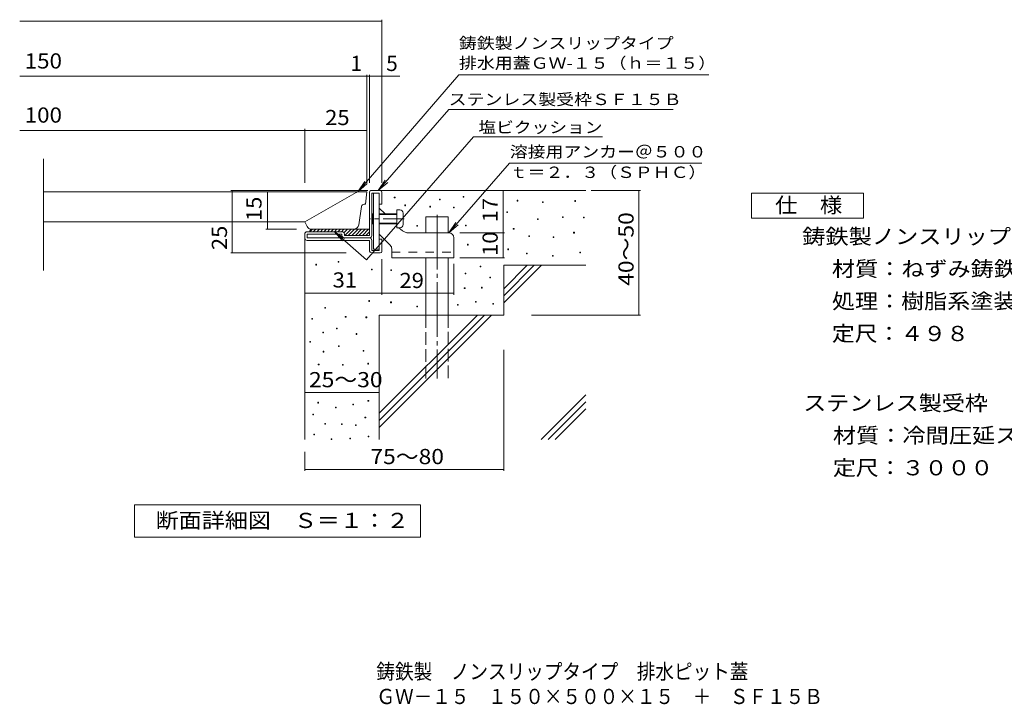
# Model space of a CAD drawing. Units: millimetres. Extents: x -1369 to 1730, y -1373 to 1116.
# Drawn here: x -1369 to 609, y -1373 to 2 of the extents above; entities that cross this region are included whole.
import ezdxf

# ---------------------------------------------------------------- set-up
doc = ezdxf.new("R2010")
doc.units = ezdxf.units.MM
doc.header["$LTSCALE"] = 10
for name, pattern in [('JWW_CENTER1', [6.773333, 4.233333, -0.846667, 0.846667, -0.846667]), ('JWW_CENTER2', [13.546667, 11.006667, -0.846667, 0.846667, -0.846667]), ('JWW_DASHED2', [3.386667, 1.693333, -1.693333]), ('JWW_DASHED3', [3.386667, 2.54, -0.846667])]:
    doc.linetypes.add(name, pattern=pattern)
for name, color, linetype in [('D-0', 7, 'Continuous'), ('D-1', 7, 'Continuous'), ('D-2', 7, 'Continuous'), ('D-3', 7, 'Continuous'), ('D-4', 7, 'Continuous'), ('D-5', 7, 'Continuous'), ('D-6', 7, 'Continuous'), ('D-9', 7, 'Continuous'), ('D-A', 7, 'Continuous'), ('F-5', 7, 'Continuous')]:
    doc.layers.add(name, color=color, linetype=linetype)
doc.styles.add('ＭＳ ゴシック', font='txt', dxfattribs={"height": 1})

msp = doc.modelspace()

# ---------------------------------------------------------------- linework, layer by layer
at = {"layer": 'D-0', "color": 3, "linetype": 'Continuous', "lineweight": 9}
for p, q in [((-671.7, -343.6), (-1321.7, -343.6)), ((-693.4, -344.6), (-796.7, -403.6)), ((-671.7, -343.6), (-674.2, -368.6)), ((-687.9, -410.1), (-682.3, -372.9)), ((-674.2, -368.6), (-677.4, -368.6)), ((-796.7, -403.6), (-1321.7, -403.6)), ((-792, -413.1), (-796.7, -403.6)), ((-783, -418.6), (-697.8, -418.6))]:
    msp.add_line(p, q, dxfattribs=at)
at = {"layer": 'D-0', "color": 7, "linetype": 'Continuous', "lineweight": 9}
for p, q in [((-616.6, -355.6), (-616.6, -354.1)), ((-616.6, -354.1), (-615.1, -354.1)), ((-615.1, -355.6), (-616.6, -355.6)), ((-615.1, -354.1), (-615.1, -355.6)), ((-478.1, -354.2), (-478.1, -352.7)), ((-478.1, -352.7), (-476.6, -352.7)), ((-476.6, -354.2), (-478.1, -354.2)), ((-476.6, -352.7), (-476.6, -354.2)), ((-595.3, -371.4), (-595.3, -369.9)), ((-595.3, -369.9), (-593.8, -369.9)), ((-593.8, -371.4), (-595.3, -371.4)), ((-593.8, -369.9), (-593.8, -371.4)), ((-545.2, -374.1), (-545.2, -372.6)), ((-545.2, -372.6), (-543.7, -372.6)), ((-543.7, -374.1), (-545.2, -374.1)), ((-543.7, -372.6), (-543.7, -374.1)), ((-525.7, -359.5), (-525.7, -358)), ((-525.7, -358), (-524.2, -358)), ((-524.2, -359.5), (-525.7, -359.5)), ((-524.2, -358), (-524.2, -359.5)), ((-497.8, -375.7), (-497.8, -374.2)), ((-497.8, -374.2), (-496.3, -374.2)), ((-496.3, -375.7), (-497.8, -375.7)), ((-496.3, -374.2), (-496.3, -375.7)), ((-369.9, -362), (-369.9, -360.5)), ((-369.9, -360.5), (-368.4, -360.5)), ((-368.4, -362), (-369.9, -362)), ((-368.4, -360.5), (-368.4, -362)), ((-319.1, -364.8), (-319.1, -363.3)), ((-319.1, -363.3), (-317.6, -363.3)), ((-317.6, -364.8), (-319.1, -364.8)), ((-317.6, -363.3), (-317.6, -364.8)), ((-254.1, -362.7), (-254.1, -361.2)), ((-254.1, -361.2), (-252.6, -361.2)), ((-252.6, -362.7), (-254.1, -362.7)), ((-252.6, -361.2), (-252.6, -362.7)), ((-390.7, -385.1), (-390.7, -383.6)), ((-390.7, -383.6), (-389.2, -383.6)), ((-389.2, -385.1), (-390.7, -385.1)), ((-389.2, -383.6), (-389.2, -385.1)), ((-278.5, -395.2), (-278.5, -393.7)), ((-278.5, -393.7), (-277, -393.7)), ((-277, -395.2), (-278.5, -395.2)), ((-277, -393.7), (-277, -395.2)), ((-236.7, -396), (-236.7, -394.5)), ((-236.7, -394.5), (-235.2, -394.5)), ((-235.2, -394.5), (-235.2, -396)), ((-571.5, -412.5), (-571.5, -411)), ((-571.5, -411), (-570, -411)), ((-570, -412.5), (-571.5, -412.5)), ((-570, -411), (-570, -412.5)), ((-473.4, -411.9), (-473.4, -410.4)), ((-473.4, -410.4), (-471.9, -410.4)), ((-471.9, -411.9), (-473.4, -411.9)), ((-471.9, -410.4), (-471.9, -411.9)), ((-329.1, -399.1), (-329.1, -397.6)), ((-329.1, -397.6), (-327.6, -397.6)), ((-327.6, -399.1), (-329.1, -399.1)), ((-327.6, -397.6), (-327.6, -399.1)), ((-235.2, -396), (-236.7, -396)), ((-377.5, -418.5), (-377.5, -417)), ((-377.5, -417), (-376, -417)), ((-376, -418.5), (-377.5, -418.5)), ((-376, -417), (-376, -418.5)), ((-346.2, -433.1), (-346.2, -431.6)), ((-346.2, -431.6), (-344.7, -431.6)), ((-344.7, -433.1), (-346.2, -433.1)), ((-344.7, -431.6), (-344.7, -433.1)), ((-297.2, -435.5), (-297.2, -434)), ((-297.2, -434), (-295.7, -434)), ((-295.7, -434), (-295.7, -435.5)), ((-256.2, -426.3), (-256.2, -424.8)), ((-256.2, -424.8), (-254.7, -424.8)), ((-254.7, -426.3), (-256.2, -426.3)), ((-254.7, -424.8), (-254.7, -426.3)), ((-469.5, -450.4), (-469.5, -448.9)), ((-469.5, -448.9), (-468, -448.9)), ((-468, -450.4), (-469.5, -450.4)), ((-468, -448.9), (-468, -450.4)), ((-295.7, -435.5), (-297.2, -435.5)), ((-388.3, -459.8), (-388.3, -458.3)), ((-388.3, -458.3), (-386.8, -458.3)), ((-386.8, -459.8), (-388.3, -459.8)), ((-386.8, -458.3), (-386.8, -459.8)), ((-350.9, -468.3), (-350.9, -466.8)), ((-350.9, -466.8), (-349.4, -466.8)), ((-349.4, -468.3), (-350.9, -468.3)), ((-349.4, -466.8), (-349.4, -468.3)), ((-298.7, -473), (-298.7, -471.5)), ((-298.7, -471.5), (-297.2, -471.5)), ((-297.2, -473), (-298.7, -473)), ((-297.2, -471.5), (-297.2, -473)), ((-244, -466.3), (-244, -464.8)), ((-244, -464.8), (-242.5, -464.8)), ((-242.5, -466.3), (-244, -466.3)), ((-242.5, -464.8), (-242.5, -466.3)), ((-774.2, -490.6), (-774.2, -489.1)), ((-774.2, -489.1), (-772.7, -489.1)), ((-772.7, -490.6), (-774.2, -490.6)), ((-772.7, -489.1), (-772.7, -490.6)), ((-729.3, -485), (-729.3, -483.5)), ((-729.3, -483.5), (-727.8, -483.5)), ((-727.8, -485), (-729.3, -485)), ((-727.8, -483.5), (-727.8, -485)), ((-444.2, -494.1), (-444.2, -492.6)), ((-444.2, -492.6), (-442.7, -492.6)), ((-442.7, -494.1), (-444.2, -494.1)), ((-442.7, -492.6), (-442.7, -494.1)), ((-662.5, -500.4), (-662.5, -498.9)), ((-662.5, -498.9), (-661, -498.9)), ((-661, -500.4), (-662.5, -500.4)), ((-661, -498.9), (-661, -500.4)), ((-623.4, -501.5), (-623.4, -500)), ((-623.4, -500), (-621.9, -500)), ((-621.9, -501.5), (-623.4, -501.5)), ((-621.9, -500), (-621.9, -501.5)), ((-474.1, -508.3), (-474.1, -506.8)), ((-474.1, -506.8), (-472.6, -506.8)), ((-472.6, -508.3), (-474.1, -508.3)), ((-472.6, -506.8), (-472.6, -508.3)), ((-424.7, -516.2), (-424.7, -514.7)), ((-424.7, -514.7), (-423.2, -514.7)), ((-423.2, -516.2), (-424.7, -516.2)), ((-423.2, -514.7), (-423.2, -516.2)), ((-476, -537.9), (-476, -536.4)), ((-476, -536.4), (-474.5, -536.4)), ((-474.5, -537.9), (-476, -537.9)), ((-474.5, -536.4), (-474.5, -537.9)), ((-441.6, -536.8), (-441.6, -535.3)), ((-441.6, -535.3), (-440.1, -535.3)), ((-440.1, -536.8), (-441.6, -536.8)), ((-440.1, -535.3), (-440.1, -536.8)), ((-667.6, -563.6), (-667.6, -562.1)), ((-667.6, -562.1), (-666.1, -562.1)), ((-666.1, -563.6), (-667.6, -563.6)), ((-666.1, -562.1), (-666.1, -563.6)), ((-624, -566.2), (-624, -564.7)), ((-624, -564.7), (-622.5, -564.7)), ((-622.5, -566.2), (-624, -566.2)), ((-622.5, -564.7), (-622.5, -566.2)), ((-571.5, -574.8), (-571.5, -573.3)), ((-571.5, -573.3), (-570, -573.3)), ((-570, -573.3), (-570, -574.8)), ((-489.9, -571.5), (-489.9, -570)), ((-489.9, -570), (-488.4, -570)), ((-488.4, -571.5), (-489.9, -571.5)), ((-488.4, -570), (-488.4, -571.5)), ((-453.5, -565.5), (-453.5, -564)), ((-453.5, -564), (-452, -564)), ((-452, -565.5), (-453.5, -565.5)), ((-452, -564), (-452, -565.5)), ((-418.8, -569.5), (-418.8, -568)), ((-418.8, -568), (-417.3, -568)), ((-417.3, -569.5), (-418.8, -569.5)), ((-417.3, -568), (-417.3, -569.5)), ((-756.4, -577.4), (-756.4, -575.9)), ((-756.4, -575.9), (-754.9, -575.9)), ((-754.9, -577.4), (-756.4, -577.4)), ((-754.9, -575.9), (-754.9, -577.4)), ((-570, -574.8), (-571.5, -574.8)), ((-782.2, -599.2), (-782.2, -597.7)), ((-782.2, -597.7), (-780.7, -597.7)), ((-780.7, -599.2), (-782.2, -599.2)), ((-780.7, -597.7), (-780.7, -599.2)), ((-715, -595.2), (-715, -593.7)), ((-715, -593.7), (-713.5, -593.7)), ((-713.5, -595.2), (-715, -595.2)), ((-713.5, -593.7), (-713.5, -595.2)), ((-673.5, -596.4), (-673.5, -594.9)), ((-673.5, -594.9), (-672, -594.9)), ((-672, -596.4), (-673.5, -596.4)), ((-672, -594.9), (-672, -596.4)), ((-760.4, -626.8), (-760.4, -625.3)), ((-760.4, -625.3), (-758.9, -625.3)), ((-758.9, -626.8), (-760.4, -626.8)), ((-758.9, -625.3), (-758.9, -626.8)), ((-732.7, -618.9), (-732.7, -617.4)), ((-732.7, -617.4), (-731.2, -617.4)), ((-731.2, -618.9), (-732.7, -618.9)), ((-731.2, -617.4), (-731.2, -618.9)), ((-693.2, -629.9), (-693.2, -628.4)), ((-693.2, -628.4), (-691.7, -628.4)), ((-691.7, -629.9), (-693.2, -629.9)), ((-691.7, -628.4), (-691.7, -629.9)), ((-786.6, -645.8), (-786.6, -644.3)), ((-786.6, -644.3), (-785.1, -644.3)), ((-785.1, -645.8), (-786.6, -645.8)), ((-785.1, -644.3), (-785.1, -645.8)), ((-728.8, -654.4), (-728.8, -652.9)), ((-728.8, -652.9), (-727.3, -652.9)), ((-727.3, -652.9), (-727.3, -654.4)), ((-759.4, -665.3), (-759.4, -663.8)), ((-759.4, -663.8), (-757.9, -663.8)), ((-757.9, -665.3), (-759.4, -665.3)), ((-757.9, -663.8), (-757.9, -665.3)), ((-727.3, -654.4), (-728.8, -654.4)), ((-679.4, -663.5), (-679.4, -662)), ((-679.4, -662), (-677.9, -662)), ((-677.9, -663.5), (-679.4, -663.5)), ((-677.9, -662), (-677.9, -663.5)), ((-769.3, -691), (-769.3, -689.5)), ((-769.3, -689.5), (-767.8, -689.5)), ((-767.8, -691), (-769.3, -691)), ((-767.8, -689.5), (-767.8, -691)), ((-720.9, -692), (-720.9, -690.5)), ((-720.9, -690.5), (-719.4, -690.5)), ((-719.4, -692), (-720.9, -692)), ((-719.4, -690.5), (-719.4, -692)), ((-669.7, -689.5), (-669.7, -688)), ((-669.7, -688), (-668.2, -688)), ((-668.2, -689.5), (-669.7, -689.5)), ((-668.2, -688), (-668.2, -689.5)), ((-770.3, -767.8), (-770.3, -766.3)), ((-770.3, -766.3), (-768.8, -766.3)), ((-768.8, -767.8), (-770.3, -767.8)), ((-768.8, -766.3), (-768.8, -767.8)), ((-699.9, -771.5), (-699.9, -770)), ((-699.9, -770), (-698.4, -770)), ((-698.4, -771.5), (-699.9, -771.5)), ((-698.4, -770), (-698.4, -771.5)), ((-669.6, -763.9), (-669.6, -762.4)), ((-669.6, -762.4), (-668.1, -762.4)), ((-668.1, -763.9), (-669.6, -763.9)), ((-668.1, -762.4), (-668.1, -763.9)), ((-780.4, -791.5), (-780.4, -790)), ((-780.4, -790), (-778.9, -790)), ((-778.9, -790), (-778.9, -791.5)), ((-734.7, -777.7), (-734.7, -776.2)), ((-734.7, -776.2), (-733.2, -776.2)), ((-733.2, -777.7), (-734.7, -777.7)), ((-733.2, -776.2), (-733.2, -777.7)), ((-778.9, -791.5), (-780.4, -791.5)), ((-756.3, -810.1), (-756.3, -808.6)), ((-756.3, -808.6), (-754.8, -808.6)), ((-754.8, -810.1), (-756.3, -810.1)), ((-754.8, -808.6), (-754.8, -810.1)), ((-722.9, -811.2), (-722.9, -809.7)), ((-722.9, -809.7), (-721.4, -809.7)), ((-721.4, -809.7), (-721.4, -811.2)), ((-675.5, -797.4), (-675.5, -795.9)), ((-675.5, -795.9), (-674, -795.9)), ((-674, -797.4), (-675.5, -797.4)), ((-674, -795.9), (-674, -797.4)), ((-778.2, -831.8), (-778.2, -830.3)), ((-778.2, -830.3), (-776.7, -830.3)), ((-776.7, -830.3), (-776.7, -831.8)), ((-721.4, -811.2), (-722.9, -811.2)), ((-694.4, -812.9), (-694.4, -811.4)), ((-694.4, -811.4), (-692.9, -811.4)), ((-692.9, -812.9), (-694.4, -812.9)), ((-692.9, -811.4), (-692.9, -812.9)), ((-776.7, -831.8), (-778.2, -831.8)), ((-743.4, -841.1), (-743.4, -839.6)), ((-743.4, -839.6), (-741.9, -839.6)), ((-741.9, -841.1), (-743.4, -841.1)), ((-741.9, -839.6), (-741.9, -841.1)), ((-705.8, -839.6), (-705.8, -838.1)), ((-705.8, -838.1), (-704.3, -838.1)), ((-704.3, -839.6), (-705.8, -839.6)), ((-704.3, -838.1), (-704.3, -839.6)), ((-669.2, -835.6), (-669.2, -834.1)), ((-669.2, -834.1), (-667.7, -834.1)), ((-667.7, -835.6), (-669.2, -835.6)), ((-667.7, -834.1), (-667.7, -835.6))]:
    msp.add_line(p, q, dxfattribs=at)
at = {"layer": 'D-0', "color": 3, "linetype": 'Continuous', "lineweight": 9}
for centre, radius, start, end in [((-689.7, -351.1), 7.5, 90, 119.7469), ((-677.4, -373.6), 5, 90, 171.4709), ((-783, -408.6), 10, 206.5646, 270), ((-697.8, -408.6), 10, 270, 351.4691)]:
    msp.add_arc(centre, radius, start, end, dxfattribs=at)
at = {"layer": 'D-1', "color": 2, "linetype": 'Continuous', "lineweight": 9}
for p, q in [((-666.7, -431.1), (-666.7, -344.1)), ((-663.7, -341.1), (-644.7, -341.1)), ((-661.7, -431.1), (-661.7, -346.1)), ((-661.7, -346.1), (-646.7, -346.1)), ((-646.7, -368.6), (-646.7, -346.1)), ((-641.7, -344.1), (-641.7, -368.6)), ((-641.7, -368.6), (-646.7, -368.6)), ((-796.7, -436.1), (-796.7, -428.6)), ((-721.7, -423.6), (-791.7, -423.6)), ((-791.7, -436.1), (-791.7, -428.6)), ((-721.7, -428.6), (-791.7, -428.6)), ((-721.7, -431.1), (-721.7, -428.6)), ((-716.7, -428.6), (-716.7, -431.1)), ((-666.7, -431.1), (-716.7, -431.1)), ((-666.7, -436.1), (-791.7, -436.1)), ((-791.7, -441.1), (-666.7, -441.1)), ((-666.7, -461.1), (-666.7, -441.1)), ((-661.7, -441.1), (-661.7, -461.1)), ((-641.7, -438.6), (-646.7, -438.6)), ((-646.7, -461.1), (-646.7, -438.6)), ((-641.7, -463.1), (-641.7, -438.6)), ((-661.7, -461.1), (-646.7, -461.1)), ((-661.7, -466.1), (-644.7, -466.1))]:
    msp.add_line(p, q, dxfattribs=at)
for centre, radius, start, end in [((-663.7, -344.1), 3, 90, 180), ((-644.7, -344.1), 3, 0, 90), ((-791.7, -428.6), 5, 90, 180), ((-721.7, -428.6), 5, 0, 90), ((-716.7, -431.1), 5, 180, 270), ((-666.7, -431.1), 5, 270, 0), ((-791.7, -436.1), 5, 180, 270), ((-666.7, -441.1), 5, 0, 90), ((-661.7, -461.1), 5, 180, 270), ((-644.7, -463.1), 3, 270, 0)]:
    msp.add_arc(centre, radius, start, end, dxfattribs=at)
at = {"layer": 'D-2', "color": 3, "linetype": 'Continuous', "lineweight": 9}
msp.add_line((-1321.7, -501.3), (-1321.7, -277.4), dxfattribs=at)
at = {"layer": 'D-3', "color": 3, "linetype": 'Continuous', "lineweight": 9}
for p, q in [((-658.2, -346.1), (-658.2, -458.6)), ((-658.2, -346.1), (-646.7, -346.1)), ((-646.7, -346.1), (-646.7, -458.6)), ((-635.2, -387.6), (-646.7, -376.1)), ((-624.6, -450.8), (-646.7, -428.8)), ((-604, -418.8), (-607.2, -415.6)), ((-506.7, -426.1), (-586.4, -426.1)), ((-496.7, -436.1), (-496.7, -476.1)), ((-658.2, -458.6), (-646.7, -458.6)), ((-621.7, -457.9), (-621.7, -476.1)), ((-621.7, -476.1), (-496.7, -476.1))]:
    msp.add_line(p, q, dxfattribs=at)
at = {"layer": 'D-3', "color": 3, "linetype": 'JWW_CENTER1', "lineweight": 9}
msp.add_line((-596.8, -397.6), (-665.4, -397.6), dxfattribs=at)
at = {"layer": 'D-3', "color": 3, "linetype": 'JWW_DASHED2', "lineweight": 9}
msp.add_line((-621.7, -464.6), (-496.7, -464.6), dxfattribs=at)
at = {"layer": 'D-3', "color": 3, "linetype": 'Continuous', "lineweight": 9}
for centre, radius, start, end in [((-586.4, -401.1), 25, 225, 270), ((-506.7, -436.1), 10, 0, 90), ((-631.7, -457.9), 10, 0, 45.0002)]:
    msp.add_arc(centre, radius, start, end, dxfattribs=at)
at = {"layer": 'D-4', "color": 7, "linetype": 'Continuous', "lineweight": 9}
for p, q in [((-641.7, -325.6), (-641.7, 2.3)), ((-1369.4, -0.7), (-641.7, -0.7)), ((-1369.4, -111.4), (-605.6, -111.4)), ((-671.7, -325.6), (-671.7, -108.4)), ((-666.7, -325.6), (-666.7, -108.4)), ((-796.7, -325.6), (-796.7, -217.2)), ((-1369.4, -220.2), (-796.7, -220.2)), ((-796.7, -220.2), (-671.7, -220.2)), ((-669.9, -341.1), (-945.2, -341.1)), ((-942.2, -466.1), (-942.2, -341.1)), ((-871.7, -418.6), (-871.7, -343.6)), ((-398.1, -426.1), (-398.1, -341.1)), ((-220.7, -341.1), (-122, -341.1)), ((-125, -591.1), (-125, -341.1)), ((-874.7, -418.6), (-813, -418.6)), ((-484.9, -426.1), (-395.1, -426.1)), ((-398.1, -476.1), (-398.1, -426.1)), ((-713.6, -466.1), (-945.2, -466.1)), ((-641.7, -479.1), (-641.7, -550.4)), ((-496.7, -487.9), (-496.7, -550.4)), ((-484.9, -476.1), (-395.1, -476.1)), ((-641.7, -547.4), (-796.7, -547.4)), ((-641.7, -547.4), (-496.7, -547.4)), ((-340.9, -591.1), (-122, -591.1)), ((-396.7, -661), (-396.7, -904.2)), ((-796.7, -746.7), (-646.7, -746.7)), ((-796.7, -866.1), (-796.7, -904.2)), ((-796.7, -901.2), (-396.7, -901.2))]:
    msp.add_line(p, q, dxfattribs=at)
at = {"layer": 'D-4', "color": 7, "linetype": 'Continuous', "lineweight": 9, "const_width": 1}
for points in [[(-641.2, -0.7, 0.414214), (-641.7, -0.2, 0.414214), (-642.2, -0.7, 0.414214), (-641.7, -1.2, 0.414214)], [(-671.2, -111.4, 0.414214), (-671.7, -110.9, 0.414214), (-672.2, -111.4, 0.414214), (-671.7, -111.9, 0.414214)], [(-666.2, -111.4, 0.414214), (-666.7, -110.9, 0.414214), (-667.2, -111.4, 0.414214), (-666.7, -111.9, 0.414214)], [(-641.2, -111.4, 0.414214), (-641.7, -110.9, 0.414214), (-642.2, -111.4, 0.414214), (-641.7, -111.9, 0.414214)], [(-796.2, -220.2, 0.414214), (-796.7, -219.7, 0.414214), (-797.2, -220.2, 0.414214), (-796.7, -220.7, 0.414214)], [(-671.2, -220.2, 0.414214), (-671.7, -219.7, 0.414214), (-672.2, -220.2, 0.414214), (-671.7, -220.7, 0.414214)], [(-941.7, -341.1, 0.414214), (-942.2, -340.6, 0.414214), (-942.7, -341.1, 0.414214), (-942.2, -341.6, 0.414214)], [(-871.2, -343.6, 0.414214), (-871.7, -343.1, 0.414214), (-872.2, -343.6, 0.414214), (-871.7, -344.1, 0.414214)], [(-397.6, -341.1, 0.414214), (-398.1, -340.6, 0.414214), (-398.6, -341.1, 0.414214), (-398.1, -341.6, 0.414214)], [(-124.5, -341.1, 0.414214), (-125, -340.6, 0.414214), (-125.5, -341.1, 0.414214), (-125, -341.6, 0.414214)], [(-871.2, -418.6, 0.414214), (-871.7, -418.1, 0.414214), (-872.2, -418.6, 0.414214), (-871.7, -419.1, 0.414214)], [(-397.6, -426.1, 0.414214), (-398.1, -425.6, 0.414214), (-398.6, -426.1, 0.414214), (-398.1, -426.6, 0.414214)], [(-941.7, -466.1, 0.414214), (-942.2, -465.6, 0.414214), (-942.7, -466.1, 0.414214), (-942.2, -466.6, 0.414214)], [(-397.6, -476.1, 0.414214), (-398.1, -475.6, 0.414214), (-398.6, -476.1, 0.414214), (-398.1, -476.6, 0.414214)], [(-796.2, -547.4, 0.414214), (-796.7, -546.9, 0.414214), (-797.2, -547.4, 0.414214), (-796.7, -547.9, 0.414214)], [(-641.2, -547.4, 0.414214), (-641.7, -546.9, 0.414214), (-642.2, -547.4, 0.414214), (-641.7, -547.9, 0.414214)], [(-641.2, -547.4, 0.414214), (-641.7, -546.9, 0.414214), (-642.2, -547.4, 0.414214), (-641.7, -547.9, 0.414214)], [(-496.2, -547.4, 0.414214), (-496.7, -546.9, 0.414214), (-497.2, -547.4, 0.414214), (-496.7, -547.9, 0.414214)], [(-124.5, -591.1, 0.414214), (-125, -590.6, 0.414214), (-125.5, -591.1, 0.414214), (-125, -591.6, 0.414214)], [(-796.2, -746.7, 0.414214), (-796.7, -746.2, 0.414214), (-797.2, -746.7, 0.414214), (-796.7, -747.2, 0.414214)], [(-646.2, -746.7, 0.414214), (-646.7, -746.2, 0.414214), (-647.2, -746.7, 0.414214), (-646.7, -747.2, 0.414214)], [(-796.2, -901.2, 0.414214), (-796.7, -900.7, 0.414214), (-797.2, -901.2, 0.414214), (-796.7, -901.7, 0.414214)], [(-396.2, -901.2, 0.414214), (-396.7, -900.7, 0.414214), (-397.2, -901.2, 0.414214), (-396.7, -901.7, 0.414214)]]:
    msp.add_lwpolyline(points, format="xyb", close=True, dxfattribs=at)
at = {"layer": 'D-5', "color": 7, "linetype": 'Continuous', "lineweight": 9}
for p, q in [((-486.7, -108.4), (-689.7, -343.6)), ((-486.7, -108.4), (15.8, -108.4)), ((-506.9, -178.2), (-648.7, -341.1)), ((-506.9, -178.2), (-56.1, -178.2)), ((-457.4, -233), (-672.2, -479.9)), ((-457.4, -233), (-198, -233)), ((-506.7, -426.1), (-385, -286.2)), ((-385, -286.2), (1.7, -286.2)), ((-689.7, -343.6), (-676, -322.7)), ((-689.7, -343.6), (-671.1, -327)), ((-648.7, -341.1), (-634.8, -320.3)), ((-648.7, -341.1), (-629.9, -324.5)), ((-506.7, -426.1), (-492.9, -405.3)), ((-506.7, -426.1), (-488, -409.5)), ((-672.2, -479.9), (-737.2, -423.3)), ((-737.2, -423.3), (-720.7, -442)), ((-737.2, -423.3), (-716.4, -437.1))]:
    msp.add_line(p, q, dxfattribs=at)
at = {"layer": 'D-5', "color": 2, "linetype": 'Continuous', "lineweight": 9}
for p, q in [((101, -346.1), (326, -346.1)), ((101, -396.1), (101, -346.1)), ((326, -346.1), (326, -396.1)), ((326, -396.1), (101, -396.1)), ((-1138.7, -1037), (-1138.7, -972)), ((-1138.7, -972), (-563.7, -972)), ((-563.7, -972), (-563.7, -1037)), ((-563.7, -1037), (-1138.7, -1037))]:
    msp.add_line(p, q, dxfattribs=at)
at = {"layer": 'D-6', "color": 6, "linetype": 'Continuous', "lineweight": 9}
for p, q in [((-644.7, -341.1), (-231.7, -341.1)), ((-553.2, -393.6), (-508.2, -393.6)), ((-553.2, -426.1), (-553.2, -393.6)), ((-508.2, -426.1), (-508.2, -393.6)), ((-796.7, -436.1), (-796.7, -841.1)), ((-553.2, -591.1), (-553.2, -476.1)), ((-508.2, -591.1), (-508.2, -476.1)), ((-396.7, -491.1), (-231.7, -491.1)), ((-396.7, -491.1), (-396.7, -591.1)), ((-396.7, -538.4), (-349.4, -491.1)), ((-396.7, -552.6), (-335.2, -491.1)), ((-396.7, -566.7), (-321.1, -491.1)), ((-646.7, -591.1), (-646.7, -841.1)), ((-646.7, -591.1), (-396.7, -591.1)), ((-646.7, -788.4), (-449.4, -591.1)), ((-646.7, -802.6), (-435.2, -591.1)), ((-646.7, -816.7), (-421.1, -591.1)), ((-321.7, -841.1), (-231.7, -751.1)), ((-307.5, -841.1), (-231.7, -765.3)), ((-293.4, -841.1), (-231.7, -779.4))]:
    msp.add_line(p, q, dxfattribs=at)
at = {"layer": 'D-6', "color": 6, "linetype": 'JWW_CENTER2', "lineweight": 9}
msp.add_line((-530.7, -389.5), (-530.7, -718.6), dxfattribs=at)
at = {"layer": 'D-6', "color": 6, "linetype": 'JWW_DASHED3', "lineweight": 9}
for p, q in [((-553.2, -718.6), (-553.2, -591.1)), ((-508.2, -591.1), (-508.2, -718.6))]:
    msp.add_line(p, q, dxfattribs=at)
at = {"layer": 'D-9', "color": 4, "linetype": 'Continuous', "lineweight": 9}
for p, q in [((-781.3, -418.6), (-786.3, -423.6)), ((-781.7, -418.6), (-666.7, -418.6)), ((-774.3, -418.6), (-779.3, -423.6)), ((-767.2, -418.6), (-772.2, -423.6)), ((-760.1, -418.6), (-765.1, -423.6)), ((-753, -418.6), (-758, -423.6)), ((-746, -418.6), (-751, -423.6)), ((-738.9, -418.6), (-743.9, -423.6)), ((-731.8, -418.6), (-736.8, -423.6)), ((-724.8, -418.6), (-729.8, -423.6)), ((-717.7, -418.6), (-722.7, -423.6)), ((-710.6, -418.6), (-717.7, -425.6)), ((-703.5, -418.6), (-716, -431.1)), ((-696.5, -418.6), (-709, -431.1)), ((-689.4, -418.6), (-701.9, -431.1)), ((-682.3, -418.6), (-694.8, -431.1)), ((-675.3, -418.6), (-687.8, -431.1)), ((-668.2, -418.6), (-680.7, -431.1)), ((-666.7, -424.2), (-673.6, -431.1))]:
    msp.add_line(p, q, dxfattribs=at)
msp.add_arc((-781.7, -423.6), 5, 90, 180, dxfattribs=at)
at = {"layer": 'D-A', "color": 7, "linetype": 'Continuous', "lineweight": 9}
for p, q in [((-660.5, -387.6), (-661.7, -388.8)), ((-658.2, -388.8), (-661.7, -388.8)), ((-660.5, -407.6), (-660.5, -387.6)), ((-658.2, -387.6), (-660.5, -387.6)), ((-611.7, -387.6), (-646.7, -387.6)), ((-611.7, -388.8), (-646.7, -388.8)), ((-605.2, -379.6), (-611.7, -379.6)), ((-611.7, -379.6), (-611.7, -415.6)), ((-598.7, -409.1), (-598.7, -386.1)), ((-660.5, -407.6), (-661.7, -406.3)), ((-658.2, -406.3), (-661.7, -406.3)), ((-658.2, -407.6), (-660.5, -407.6)), ((-611.7, -406.3), (-646.7, -406.3)), ((-611.7, -407.6), (-646.7, -407.6)), ((-605.2, -415.6), (-611.7, -415.6))]:
    msp.add_line(p, q, dxfattribs=at)
for centre, start, end in [((-605.2, -386.1), 0, 90), ((-605.2, -409.1), 270, 0)]:
    msp.add_arc(centre, 6.5, start, end, dxfattribs=at)

# ---------------------------------------------------------------- texts
at = {"layer": 'D-4', "color": 2, "linetype": 'Continuous', "lineweight": 9, "style": 'ＭＳ ゴシック'}
for s, p in [('1', (-704.7, -100.8)), ('5', (-632.8, -100.8))]:
    msp.add_text(s, height=30.5, dxfattribs=at).set_placement(p)
for s, width, p in [('25', 1.0625, (-755.5, -209.5)), ('31', 1.0625, (-740.5, -535.8)), ('25～30', 1.104167, (-788, -736.1))]:
    msp.add_text(s, height=30.48, dxfattribs=dict(at, width=width)).set_placement(p)
for s, rotation, width, p in [('15', 90, 1.0625, (-883.4, -402.3)), ('17', 90, 1.0625, (-408.8, -404.8)), ('40～50', 90, 1.104167, (-135.7, -532.3)), ('25', 90, 1.0625, (-952.8, -460.6)), ('10', 90, 1.0625, (-408.8, -472.3)), ('29', 0.0007, 1.0625, (-606.1, -536.8)), ('75～80', 359.9998, 1.104167, (-664.6, -890.5))]:
    msp.add_text(s, height=30.48, rotation=rotation, dxfattribs=dict(at, width=width)).set_placement(p)
at = {"layer": 'D-5', "color": 7, "linetype": 'Continuous', "lineweight": 9, "style": 'ＭＳ ゴシック'}
for s, width, p in [('鋳鉄製ノンスリップタイプ', 1.152778, (-486.7, -56.3)), ('排水用蓋ＧＷ-１５（ｈ＝１５）', 1.155172, (-486.7, -96.3))]:
    msp.add_text(s, height=22.86, rotation=0.0001, dxfattribs=dict(at, width=width)).set_placement(p)
at = {"layer": 'D-5', "color": 2, "linetype": 'Continuous', "lineweight": 0, "style": 'ＭＳ ゴシック', "width": 1.083333}
for s, p in [('150', (-1359.4, -95.8)), ('100', (-1359.4, -204.5))]:
    msp.add_text(s, height=30.48, dxfattribs=at).set_placement(p)
at = {"layer": 'D-5', "color": 7, "linetype": 'Continuous', "lineweight": 9, "style": 'ＭＳ ゴシック'}
for s, width, p in [('ステンレス製受枠ＳＦ１５Ｂ', 1.153846, (-507.2, -169.2)), ('塩ビクッション', 1.142857, (-447.7, -225.3)), ('溶接用アンカー＠５００', 1.151515, (-384.5, -274.5)), ('ｔ＝２．３（ＳＰＨＣ）', 1.151515, (-384.5, -315.7))]:
    msp.add_text(s, height=22.86, dxfattribs=dict(at, width=width)).set_placement(p)
at = {"layer": 'D-5', "color": 2, "linetype": 'Continuous', "lineweight": 9, "style": 'ＭＳ ゴシック'}
for s, width, p in [('仕\u3000様', 1.083333, (148.5, -385.5)), ('鋳鉄製ノンスリップタイプ排水用蓋\u3000ＧＷ－１５\u3000１５０×５００×１５', 1.121212, (203.1, -448.4)), ('材質：ねずみ鋳鉄品３種（ＦＣ２００）', 1.118056, (262.8, -513.4)), ('処理：樹脂系塗装（黒色）', 1.114583, (262.8, -578.4)), ('定尺：４９８', 1.104167, (262.8, -643.4)), ('ステンレス製受枠\u3000ＳＦ１５Ｂ', 1.116071, (205.1, -783.1)), ('材質：冷間圧延ステンレス鋼板（ＳＵＳ３０４－２Ｂ）', 1.12, (264.8, -848.1))]:
    msp.add_text(s, height=30.48, dxfattribs=dict(at, width=width)).set_placement(p)
for s, rotation, width, p in [('定尺：３０００', 360, 1.107143, (264.8, -913.1)), ('断面詳細図\u3000Ｓ＝１：２', 0, 1.113636, (-1096.2, -1018.9))]:
    msp.add_text(s, height=30.48, rotation=rotation, dxfattribs=dict(at, width=width)).set_placement(p)
at = {"layer": 'F-5', "color": 2, "linetype": 'Continuous', "lineweight": 0, "style": 'ＭＳ ゴシック'}
for s, width, p in [('鋳鉄製\u3000ノンスリップタイプ\u3000排水ピット蓋', 0.89875, (-652.5, -1322.5)), ('ＧＷ－１５\u3000１５０×５００×１５\u3000＋\u3000ＳＦ１５Ｂ', 0.898958, (-652.5, -1372.5))]:
    msp.add_text(s, height=30.48, dxfattribs=dict(at, width=width)).set_placement(p)

doc.saveas('drawing.dxf')
